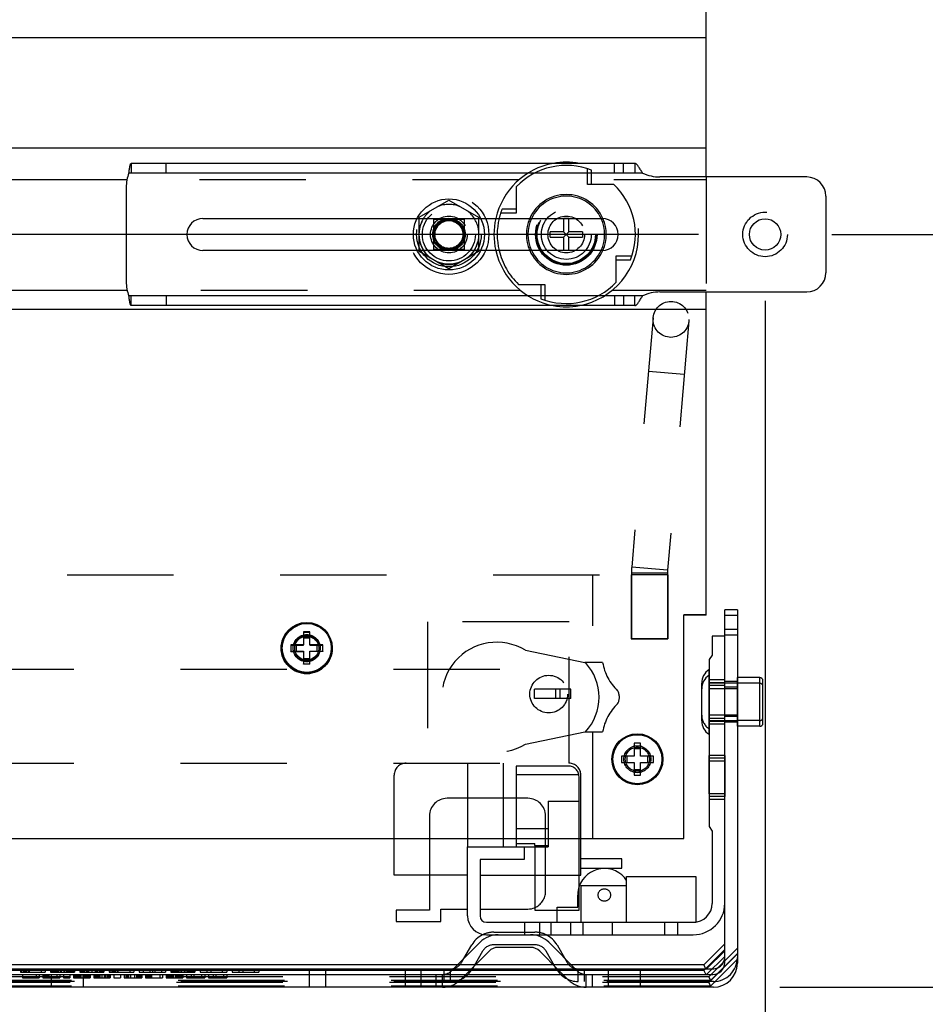
# Model space of a CAD drawing. Units: inches. Extents: x 0 to 17, y 0 to 11.
# Drawn here: x 3 to 3.8, y 5.2 to 6.1 of the extents above; entities that cross this region are included whole.
import ezdxf
from ezdxf.enums import TextEntityAlignment as Align

# ---------------------------------------------------------------- set-up
doc = ezdxf.new("R2010")
doc.units = ezdxf.units.IN
doc.header["$LTSCALE"] = 0.935
doc.header["$MEASUREMENT"] = 0
doc.linetypes.add('HIDDEN', pattern=[0.2, 0.1, -0.1])
doc.layers.get('0').update_dxf_attribs({"linetype": 'CONTINUOUS'})
doc.layers.add('02___PRT_ALL_AXES', color=7, linetype='CONTINUOUS')
doc.layers.add('DEFAULT_2', color=8, linetype='HIDDEN')
doc.styles.get("Standard").update_dxf_attribs({"font": 'bluprnt.ttf'})
doc.dimstyles.new('DIMSTYLE_1', dxfattribs={"dimtxt": 0.125, "dimasz": 0.1875, "dimexe": 0.125, "dimexo": 0.0625, "dimgap": 0.0625, "dimtad": 0, "dimtih": 1, "dimtoh": 1, "dimlfac": 6.666667, "dimzin": 4, "dimdsep": 46, "dimtxsty": 'Standard', "dimblk": 'CLOSED', "dimblk1": 'CLOSED', "dimblk2": 'CLOSED', "dimcen": 0.09, "dimazin": 1, "dimtfac": 1, "dimtofl": 0, "dimtmove": 0, "dimatfit": 3, "dimldrblk": 'CLOSED', "dimfxl": 0, "dimtolj": 1, "dimtzin": 4, "dimarcsym": 0})

# ---------------------------------------------------------------- blocks, each defined once
blk = doc.blocks.new('_CLOSED')
at = {"color": 0, "linetype": 'ByBlock'}
for p, q in [((0, 0), (-1, 0.1667)), ((-1, 0.1667), (-1, -0.1667)), ((-1, -0.1667), (0, 0)), ((-1, 0), (0, 0))]:
    blk.add_line(p, q, dxfattribs=at)
blk = doc.blocks.new('*D1')
at = {"color": 7, "linetype": 'Continuous'}
for p, q in [((3.74388, 5.89419), (4.5792, 5.89419)), ((4.4542, 5.89419), (4.4542, 5.54057)), ((4.4542, 5.18696), (4.4542, 5.54057)), ((4.4542, 5.54057), (4.4542, 4.84326)), ((3.69528, 5.18696), (4.5792, 5.18696)), ((4.4542, 4.84326), (4.6417, 4.84326))]:
    blk.add_line(p, q, dxfattribs=at)
at = {"color": 7, "linetype": 'Continuous', "xscale": 0.1875, "yscale": 0.1875, "zscale": 0.1875}
for p, rotation in [((4.4542, 5.89419), 90), ((4.4542, 5.18696), 270)]:
    blk.add_blockref('_CLOSED', p, dxfattribs=dict(at, rotation=rotation))
at = {"color": 7, "linetype": 'Continuous'}
for s, p, p2 in [('4.71', (4.7042, 4.78076), (5.1042, 4.78076)), ('[', (4.7042, 4.59326), (4.8042, 4.59326)), (']', (5.3042, 4.59326), (5.4042, 4.59326)), ('119,8', (4.8042, 4.59326), (5.3042, 4.59326))]:
    blk.add_text(s, height=0.125, dxfattribs=at).set_placement(p, p2, align=Align.FIT)
blk = doc.blocks.new('*D2')
at = {"color": 7, "linetype": 'Continuous'}
for p, q in [((3.97488, 8.68869), (4.5792, 8.68869)), ((4.4542, 8.68869), (4.4542, 7.41644)), ((4.4542, 5.89419), (4.4542, 6.97894)), ((3.74388, 5.89419), (4.5792, 5.89419))]:
    blk.add_line(p, q, dxfattribs=at)
at = {"color": 7, "linetype": 'Continuous', "xscale": 0.1875, "yscale": 0.1875, "zscale": 0.1875}
for p, rotation in [((4.4542, 8.68869), 90), ((4.4542, 5.89419), 270)]:
    blk.add_blockref('_CLOSED', p, dxfattribs=dict(at, rotation=rotation))
at = {"color": 7, "linetype": 'Continuous'}
for s, p, p2 in [('18.63', (4.1042, 7.22894), (4.6042, 7.22894)), ('[', (4.1042, 7.04144), (4.2042, 7.04144)), (']', (4.7042, 7.04144), (4.8042, 7.04144)), ('473,2', (4.2042, 7.04144), (4.7042, 7.04144))]:
    blk.add_text(s, height=0.125, dxfattribs=at).set_placement(p, p2, align=Align.FIT)
blk = doc.blocks.new('*D4')
at = {"color": 7, "linetype": 'Continuous'}
for p, q in [((2.37038, 5.96459), (2.37038, 4.83671)), ((3.68138, 5.83169), (3.68138, 4.83671)), ((2.37038, 4.96171), (2.71338, 4.96171)), ((3.68138, 4.96171), (3.33838, 4.96171))]:
    blk.add_line(p, q, dxfattribs=at)
at = {"color": 7, "linetype": 'Continuous', "xscale": 0.1875, "yscale": 0.1875, "zscale": 0.1875, "rotation": 180}
blk.add_blockref('_CLOSED', (2.37038, 4.96171), dxfattribs=at)
at = {"color": 7, "linetype": 'Continuous', "xscale": 0.1875, "yscale": 0.1875, "zscale": 0.1875}
blk.add_blockref('_CLOSED', (3.68138, 4.96171), dxfattribs=at)
at = {"color": 7, "linetype": 'Continuous'}
for s, p, p2 in [('8.74', (2.77588, 4.89921), (3.17588, 4.89921)), ('[', (2.77588, 4.71171), (2.87588, 4.71171)), ('222', (2.87588, 4.71171), (3.17588, 4.71171)), (']', (3.17588, 4.71171), (3.27588, 4.71171)), ('MIN', (2.87588, 4.52421), (3.17588, 4.52421))]:
    blk.add_text(s, height=0.125, dxfattribs=at).set_placement(p, p2, align=Align.FIT)
blk = doc.blocks.new('*D9')
at = {"color": 7, "linetype": 'Continuous'}
for p, q in [((2.11539, 6.02709), (2.11539, 6.40209)), ((2.30788, 6.02709), (1.99039, 6.02709)), ((3.61888, 5.89419), (1.99039, 5.89419)), ((2.11539, 5.89419), (2.11539, 5.55794)), ((2.11539, 5.55794), (1.92789, 5.55794))]:
    blk.add_line(p, q, dxfattribs=at)
at = {"color": 7, "linetype": 'Continuous', "xscale": 0.1875, "yscale": 0.1875, "zscale": 0.1875}
for p, rotation in [((2.11539, 6.02709), 270), ((2.11539, 5.89419), 90)]:
    blk.add_blockref('_CLOSED', p, dxfattribs=dict(at, rotation=rotation))
at = {"color": 7, "linetype": 'Continuous'}
for s, p, p2 in [('.89', (1.26539, 5.49544), (1.56539, 5.49544)), ('[', (1.26539, 5.30794), (1.36539, 5.30794)), (']', (1.76539, 5.30794), (1.86539, 5.30794)), ('22,5', (1.36539, 5.30794), (1.76539, 5.30794))]:
    blk.add_text(s, height=0.125, dxfattribs=at).set_placement(p, p2, align=Align.FIT)

msp = doc.modelspace()

# ---------------------------------------------------------------- linework, layer by layer
at = {"color": 7, "linetype": 'Continuous'}
for p, q in [((3.62588, 5.94819), (3.62588, 8.62194)), ((3.55912, 5.96094), (3.08598, 5.96094)), ((3.72038, 5.94819), (3.58259, 5.94819)), ((3.08138, 5.93844), (3.08138, 5.84994)), ((3.73838, 5.93019), (3.73838, 5.85819)), ((3.15338, 5.90919), (3.35457, 5.90919)), ((3.41419, 5.90919), (3.52838, 5.90919)), ((3.49215, 5.90919), (3.49215, 5.89666)), ((3.4971, 5.89666), (3.4971, 5.90919)), ((3.49215, 5.89666), (3.47948, 5.89666)), ((3.47948, 5.89171), (3.47948, 5.89666)), ((3.4971, 5.89171), (3.49215, 5.89666)), ((3.49215, 5.89171), (3.4971, 5.89666)), ((3.50978, 5.89666), (3.4971, 5.89666)), ((3.50978, 5.89666), (3.50978, 5.89171)), ((3.47948, 5.89171), (3.49215, 5.89171)), ((3.49215, 5.89171), (3.49215, 5.87919)), ((3.4971, 5.89171), (3.50978, 5.89171)), ((3.4971, 5.87919), (3.4971, 5.89171)), ((3.35457, 5.87919), (3.15338, 5.87919)), ((3.52838, 5.87919), (3.41419, 5.87919)), ((3.58259, 5.84019), (3.72038, 5.84019)), ((3.62588, 5.53659), (3.62588, 5.84019)), ((3.62588, 5.82369), (2.42588, 5.82369)), ((3.55912, 5.82744), (3.08598, 5.82744)), ((3.65528, 5.54162), (3.64343, 5.54162)), ((3.64343, 5.51668), (3.64343, 5.54162)), ((3.65528, 5.54162), (3.65528, 5.20946)), ((3.62588, 5.53659), (3.60488, 5.53659)), ((3.60488, 5.32659), (3.60488, 5.53659)), ((3.65528, 5.53631), (3.64343, 5.53631)), ((3.25388, 5.52069), (3.24788, 5.52069)), ((3.24788, 5.52069), (3.24788, 5.50869)), ((3.25388, 5.51549), (3.24788, 5.51549)), ((3.25388, 5.50869), (3.25388, 5.52069)), ((3.64343, 5.51668), (3.63162, 5.51668)), ((3.63162, 5.51668), (3.63162, 5.49896)), ((3.64343, 5.2657), (3.64343, 5.51668)), ((3.24788, 5.50869), (3.23588, 5.50869)), ((3.23588, 5.50869), (3.23588, 5.50269)), ((3.24107, 5.50869), (3.24107, 5.50269)), ((3.26588, 5.50869), (3.25388, 5.50869)), ((3.26068, 5.50269), (3.26068, 5.50869)), ((3.26588, 5.50269), (3.26588, 5.50869)), ((3.23588, 5.50269), (3.24788, 5.50269)), ((3.24788, 5.50269), (3.24788, 5.49069)), ((3.24788, 5.49588), (3.25388, 5.49588)), ((3.25388, 5.50269), (3.26588, 5.50269)), ((3.25388, 5.49069), (3.25388, 5.50269)), ((3.63162, 5.49896), (3.62867, 5.49475)), ((3.24788, 5.49069), (3.25388, 5.49069)), ((3.62867, 5.49475), (3.62867, 5.33783)), ((3.67629, 5.47787), (3.65529, 5.47787)), ((3.67629, 5.47256), (3.65529, 5.47256)), ((3.67929, 5.43506), (3.67929, 5.47487)), ((3.67629, 5.43206), (3.65529, 5.43206)), ((3.56438, 5.41614), (3.55838, 5.41614)), ((3.55838, 5.41614), (3.55838, 5.40414)), ((3.56438, 5.40414), (3.56438, 5.41614)), ((3.55838, 5.40414), (3.54638, 5.40414)), ((3.54638, 5.40414), (3.54638, 5.39814)), ((3.55157, 5.40414), (3.55157, 5.39814)), ((3.56438, 5.41094), (3.55838, 5.41094)), ((3.57638, 5.40414), (3.56438, 5.40414)), ((3.57118, 5.39814), (3.57118, 5.40414)), ((3.57638, 5.39814), (3.57638, 5.40414)), ((3.54638, 5.39814), (3.55838, 5.39814)), ((3.55838, 5.39814), (3.55838, 5.38614)), ((3.56438, 5.39814), (3.57638, 5.39814)), ((3.56438, 5.38614), (3.56438, 5.39814)), ((3.55838, 5.39133), (3.56438, 5.39133)), ((3.55838, 5.38614), (3.56438, 5.38614)), ((3.62867, 5.33783), (3.63162, 5.33361)), ((3.63162, 5.33361), (3.63162, 5.2657)), ((2.44688, 5.32659), (3.60488, 5.32659)), ((3.33295, 5.29227), (3.33295, 5.32659)), ((3.40204, 5.31885), (3.40204, 5.32659)), ((3.43571, 5.31885), (3.43571, 5.32659)), ((3.44752, 5.32659), (3.44752, 5.31891)), ((3.47763, 5.32659), (3.47763, 5.31891)), ((3.50657, 5.2592), (3.50657, 5.32659)), ((3.50834, 5.29227), (3.50834, 5.32659)), ((3.4019, 5.31885), (3.45505, 5.31885)), ((3.4019, 5.25388), (3.4019, 5.31885)), ((3.45505, 5.3189), (3.47763, 5.3189)), ((3.45505, 5.31885), (3.45505, 5.30703)), ((3.46523, 5.3189), (3.46523, 5.2592)), ((3.45505, 5.30703), (3.41371, 5.30703)), ((3.41371, 5.30703), (3.41371, 5.25388)), ((3.54673, 5.30762), (3.50834, 5.30762)), ((3.54673, 5.29877), (3.54673, 5.30762)), ((3.4019, 5.29227), (3.33295, 5.29227)), ((3.36617, 5.29227), (3.36617, 5.2592)), ((3.41371, 5.29227), (3.46523, 5.29227)), ((3.50657, 5.29227), (3.50834, 5.29227)), ((3.50834, 5.29877), (3.54673, 5.29877)), ((3.5513, 5.29109), (3.61627, 5.29109)), ((3.5513, 5.24798), (3.5513, 5.29109)), ((3.61627, 5.29109), (3.61627, 5.24814)), ((3.5513, 5.28223), (3.50834, 5.28223)), ((3.50834, 5.28223), (3.50834, 5.24798)), ((3.64343, 5.21006), (3.64343, 5.2657)), ((3.36617, 5.2592), (3.33487, 5.2592)), ((3.33487, 5.2592), (3.33487, 5.24857)), ((3.3768, 5.26038), (3.4019, 5.26038)), ((3.3768, 5.24857), (3.3768, 5.26038)), ((3.41371, 5.26038), (3.45859, 5.26038)), ((3.46523, 5.2592), (3.50657, 5.2592)), ((3.48619, 5.24798), (3.48619, 5.2592)), ((3.33487, 5.24857), (3.3768, 5.24857)), ((3.41961, 5.24798), (3.61391, 5.24798)), ((3.45564, 5.23617), (3.45564, 5.24798)), ((3.53772, 5.24798), (3.53772, 5.23617)), ((3.38725, 5.20271), (3.41367, 5.22913)), ((3.41961, 5.23617), (3.61391, 5.23617)), ((3.47809, 5.22913), (3.50451, 5.20271)), ((3.64343, 5.22755), (3.62391, 5.20802)), ((3.39847, 5.21393), (3.4058, 5.22662)), ((3.42205, 5.22075), (3.40401, 5.20271)), ((3.46112, 5.22431), (3.43064, 5.22431)), ((3.48775, 5.20271), (3.46971, 5.22075)), ((3.48596, 5.22662), (3.49329, 5.21393)), ((3.64343, 5.22223), (3.62391, 5.20271)), ((3.64343, 5.21587), (3.62637, 5.19881)), ((3.62391, 5.20271), (2.42785, 5.20271)), ((3.39256, 5.20802), (2.65919, 5.20802)), ((2.66309, 5.20412), (3.38866, 5.20412)), ((3.40542, 5.20412), (3.48633, 5.20412)), ((3.48243, 5.20802), (3.40932, 5.20802)), ((3.62391, 5.20802), (3.49919, 5.20802)), ((3.50309, 5.20412), (3.62532, 5.20412)), ((3.62391, 5.20802), (3.62546, 5.20427)), ((3.62391, 5.20271), (3.62552, 5.19881)), ((2.41958, 5.19881), (3.63218, 5.19881)), ((3.63278, 5.18696), (2.41898, 5.18696))]:
    msp.add_line(p, q, dxfattribs=at)
at = {"color": 9, "linetype": 'Continuous'}
for p, q in [((3.56624, 5.95194), (3.08389, 5.95194)), ((3.56624, 5.83644), (3.08389, 5.83644)), ((3.65528, 5.51756), (3.64343, 5.51756)), ((3.67629, 5.43206), (3.67629, 5.47787))]:
    msp.add_line(p, q, dxfattribs=at)
at = {"color": 7, "linetype": 'Continuous'}
for centre, radius in [((3.68138, 5.89419), 0.01477), ((3.25088, 5.50569), 0.02303), ((3.56138, 5.40114), 0.02303)]:
    msp.add_circle(centre, radius, dxfattribs=at)
for centre, radius, start, end in [((3.11888, 5.93844), 0.0375, 158.8998, 180), ((3.58259, 5.98569), 0.0375, 244.15807, 270), ((3.72038, 5.93019), 0.018, 0, 90), ((3.15338, 5.89419), 0.015, 90, 270), ((3.49463, 5.89419), 0.06488, 166.6309, 193.37026), ((3.49463, 5.89419), 0.0375, 156.42023, 203.57977), ((3.52838, 5.89419), 0.015, 270, 90), ((3.49463, 5.89419), 0.0375, 336.46789, 23.53216), ((3.72038, 5.85819), 0.018, 270, 360), ((3.11888, 5.84994), 0.0375, 180, 201.1002), ((3.58259, 5.80269), 0.0375, 90, 115.84193), ((3.67629, 5.47487), 0.003, 0, 90), ((3.67629, 5.46956), 0.003, 0, 90), ((3.67629, 5.43506), 0.003, 270, 360), ((3.53034, 5.27352), 0.02495, 32.83488, 161.61208), ((3.61391, 5.2657), 0.02953, 270, 360), ((3.61391, 5.2657), 0.01772, 270, 0), ((3.45859, 5.27692), 0.01654, 270, 292.50644), ((3.41961, 5.25388), 0.01772, 180, 270), ((3.41961, 5.25388), 0.00591, 180, 270), ((3.42658, 5.21462), 0.024, 116.63627, 150), ((3.43064, 5.21216), 0.024, 90, 135), ((3.46112, 5.21216), 0.024, 45, 90), ((3.46518, 5.21462), 0.024, 30, 63.94767), ((3.43064, 5.21216), 0.01215, 90, 135), ((3.46112, 5.21216), 0.01215, 45, 90), ((3.63218, 5.21006), 0.01125, 270, 360), ((3.63278, 5.20946), 0.0225, 270, 360)]:
    msp.add_arc(centre, radius, start, end, dxfattribs=at)
at = {"color": 9, "linetype": 'Continuous'}
for start, end in [(155.37232, 204.62748), (335.37232, 24.62748)]:
    msp.add_arc((3.49463, 5.89419), 0.036, start, end, dxfattribs=at)
at = {"color": 7, "linetype": 'Continuous'}
for points, knots in [([(3.08389, 5.95194), (3.08397, 5.95254), (3.08411, 5.95371), (3.08435, 5.95541), (3.08459, 5.95696), (3.0848, 5.95812), (3.08499, 5.95894), (3.08512, 5.95946), (3.08525, 5.9599), (3.08539, 5.96026), (3.08553, 5.96055), (3.08567, 5.96076), (3.08581, 5.9609), (3.08593, 5.96094), (3.08598, 5.96094)], [0, 0, 0, 0, 0.192871, 0.377065, 0.545489, 0.692282, 0.755923, 0.812467, 0.861613, 0.903123, 0.936935, 0.963453, 0.983698, 1, 1, 1, 1]), ([(3.56624, 5.95194), (3.5656, 5.95292), (3.56468, 5.95443), (3.56348, 5.95641), (3.56259, 5.95781), (3.56185, 5.95887), (3.56125, 5.9596), (3.56083, 5.96006), (3.5604, 5.96043), (3.55998, 5.96071), (3.55955, 5.96089), (3.55926, 5.96094), (3.55912, 5.96094)], [0, 0, 0, 0, 0.301238, 0.450852, 0.593204, 0.72287, 0.781294, 0.834715, 0.88285, 0.925835, 0.964372, 1, 1, 1, 1]), ([(3.08598, 5.82744), (3.08593, 5.82744), (3.08581, 5.82747), (3.08567, 5.82761), (3.08553, 5.82782), (3.08539, 5.82811), (3.08525, 5.82848), (3.08512, 5.82892), (3.08499, 5.82943), (3.0848, 5.83025), (3.08459, 5.83142), (3.08435, 5.83297), (3.08411, 5.83466), (3.08397, 5.83584), (3.08389, 5.83644)], [0, 0, 0, 0, 0.016302, 0.036547, 0.063065, 0.096877, 0.138387, 0.187533, 0.244077, 0.307718, 0.454511, 0.622935, 0.807129, 1, 1, 1, 1]), ([(3.55912, 5.82744), (3.55926, 5.82744), (3.55955, 5.82748), (3.55998, 5.82766), (3.5604, 5.82795), (3.56083, 5.82832), (3.56125, 5.82878), (3.56185, 5.82951), (3.56259, 5.83057), (3.56348, 5.83196), (3.56468, 5.83395), (3.5656, 5.83545), (3.56624, 5.83644)], [0, 0, 0, 0, 0.035628, 0.074165, 0.11715, 0.165285, 0.218706, 0.27713, 0.406796, 0.549148, 0.698762, 1, 1, 1, 1])]:
    msp.add_open_spline(points, degree=3, knots=knots, dxfattribs=at)
at = {"layer": '02___PRT_ALL_AXES', "color": 7, "linetype": 'Continuous'}
for p, q in [((3.62588, 6.07899), (2.96957, 6.07899)), ((3.62588, 5.97519), (2.96957, 5.97519)), ((3.08205, 5.94549), (2.42588, 5.94549)), ((3.08232, 5.84169), (2.42588, 5.84169)), ((3.62176, 5.43731), (3.62176, 5.47262))]:
    msp.add_line(p, q, dxfattribs=at)
at = {"layer": '02___PRT_ALL_AXES', "color": 8, "linetype": 'HIDDEN'}
for p, q in [((3.45013, 5.94549), (3.08205, 5.94549)), ((3.62588, 5.94549), (3.53913, 5.94549)), ((3.45155, 5.84169), (3.08232, 5.84169)), ((3.62588, 5.84169), (3.53771, 5.84169)), ((3.58995, 5.57439), (3.55545, 5.57439)), ((3.55545, 5.57439), (3.55545, 5.51439)), ((3.58995, 5.57439), (3.58995, 5.51439)), ((3.55545, 5.51439), (3.58995, 5.51439)), ((3.62866, 5.42456), (3.62866, 5.48537)), ((3.65529, 5.43206), (3.65529, 5.47787)), ((3.65529, 5.4727), (3.62866, 5.4727)), ((3.65529, 5.46738), (3.62866, 5.46738)), ((3.65529, 5.44255), (3.62866, 5.44255)), ((3.65529, 5.43723), (3.62866, 5.43723))]:
    msp.add_line(p, q, dxfattribs=at)
for centre, radius in [((3.38438, 5.89419), 0.0375), ((3.49463, 5.89419), 0.02888), ((3.49463, 5.89419), 0.02813), ((3.49463, 5.89419), 0.02738), ((3.49463, 5.89419), 0.02344), ((3.38438, 5.89419), 0.01725), ((3.38438, 5.89419), 0.01342), ((3.49463, 5.89419), 0.01725), ((3.25088, 5.50539), 0.024), ((3.25088, 5.50569), 0.01268), ((3.25088, 5.50539), 0.01268), ((3.25088, 5.50539), 0.01132), ((3.47813, 5.46234), 0.0177), ((3.56138, 5.40114), 0.01268), ((3.56138, 5.40114), 0.01132)]:
    msp.add_circle(centre, radius, dxfattribs=at)
at = {"layer": '02___PRT_ALL_AXES', "color": 7, "linetype": 'Continuous'}
for centre, radius in [((3.38438, 5.89419), 0.03338), ((3.25088, 5.50569), 0.024), ((3.56138, 5.40114), 0.024)]:
    msp.add_circle(centre, radius, dxfattribs=at)
at = {"layer": '02___PRT_ALL_AXES', "color": 8, "linetype": 'HIDDEN'}
for centre, radius, start, end in [((3.49463, 5.89419), 0.06791, 100.41136, 167.22265), ((3.49463, 5.89419), 0.06791, 280.40261, 79.58864), ((3.38438, 5.89419), 0.0282, 68.36488, 111.63512), ((3.38438, 5.89419), 0.0282, 128.36488, 171.63512), ((3.38438, 5.89419), 0.0282, 8.36488, 51.63512), ((3.38438, 5.89419), 0.0282, 188.36488, 231.63512), ((3.38438, 5.89419), 0.0282, 308.36488, 351.63512), ((3.49463, 5.89419), 0.06791, 192.76054, 259.59739), ((3.38438, 5.89419), 0.0282, 248.36488, 291.63512), ((3.63699, 5.44262), 0.01523, 180, 236.84242)]:
    msp.add_arc(centre, radius, start, end, dxfattribs=at)
at = {"layer": '02___PRT_ALL_AXES', "color": 7, "linetype": 'Continuous'}
for centre, radius, start, end in [((3.49463, 5.89419), 0.06791, 79.58864, 100.41136), ((3.49463, 5.89419), 0.06791, 167.22265, 192.76054), ((3.49463, 5.89419), 0.06791, 259.59739, 280.40261), ((3.63699, 5.47262), 0.01523, 123.15758, 180), ((3.63699, 5.46731), 0.01523, 123.15758, 180), ((3.63699, 5.43731), 0.01523, 180, 236.84242)]:
    msp.add_arc(centre, radius, start, end, dxfattribs=at)
at = {"layer": 'DEFAULT_2', "color": 8, "linetype": 'HIDDEN'}
for p, q in [((3.08598, 5.96094), (3.08598, 5.95194)), ((3.11888, 5.95194), (3.11888, 5.96094)), ((3.54004, 5.95194), (3.54004, 5.96094)), ((3.54827, 5.95194), (3.54827, 5.96094)), ((3.55912, 5.96094), (3.55912, 5.95194)), ((3.51467, 5.94112), (3.51467, 5.95589)), ((3.51842, 5.94112), (3.51842, 5.95454)), ((3.53942, 5.94112), (3.51467, 5.94112)), ((3.62588, 5.94819), (3.62588, 5.84019)), ((3.4477, 5.93898), (3.4477, 5.91423)), ((3.35648, 5.9103), (3.38438, 5.9264)), ((3.38438, 5.9264), (3.41228, 5.9103)), ((3.4477, 5.91423), (3.43293, 5.91423)), ((3.4477, 5.91798), (3.43427, 5.91798)), ((3.35457, 5.90919), (3.41419, 5.90919)), ((3.35648, 5.87808), (3.35648, 5.9103)), ((3.37013, 5.90844), (3.39863, 5.90844)), ((3.37013, 5.87994), (3.37013, 5.90844)), ((3.39863, 5.90844), (3.39863, 5.87994)), ((3.41228, 5.9103), (3.41228, 5.87808)), ((3.4971, 5.90934), (3.49215, 5.90934)), ((3.49215, 5.90934), (3.49215, 5.90919)), ((3.4971, 5.90919), (3.4971, 5.90934)), ((3.41419, 5.87919), (3.35457, 5.87919)), ((3.38438, 5.86197), (3.35648, 5.87808)), ((3.39863, 5.87994), (3.37013, 5.87994)), ((3.41228, 5.87808), (3.38438, 5.86197)), ((3.49215, 5.87919), (3.49215, 5.87904)), ((3.4971, 5.87904), (3.49215, 5.87904)), ((3.4971, 5.87904), (3.4971, 5.87919)), ((3.54156, 5.87415), (3.55633, 5.87415)), ((3.54156, 5.8494), (3.54156, 5.87415)), ((3.54156, 5.8704), (3.55498, 5.8704)), ((3.44984, 5.84726), (3.47459, 5.84726)), ((3.47084, 5.84726), (3.47084, 5.83383)), ((3.47459, 5.84726), (3.47459, 5.83249)), ((3.08598, 5.82744), (3.08598, 5.83644)), ((3.11888, 5.83644), (3.11888, 5.82744)), ((3.54004, 5.83644), (3.54004, 5.82744)), ((3.54827, 5.83644), (3.54827, 5.82744)), ((3.55912, 5.82744), (3.55912, 5.83644)), ((3.57614, 5.81583), (3.55608, 5.58174)), ((3.60977, 5.81295), (3.5897, 5.57886)), ((3.60544, 5.76251), (3.57182, 5.76539)), ((3.5897, 5.57886), (3.55608, 5.58174)), ((2.42588, 5.57439), (3.62588, 5.57439)), ((3.51953, 5.32659), (3.51953, 5.57439)), ((3.58958, 5.57597), (3.55583, 5.57597)), ((3.55583, 5.57597), (3.55583, 5.51439)), ((3.58958, 5.57597), (3.58958, 5.51439)), ((3.62588, 5.53689), (3.60488, 5.53689)), ((3.60488, 5.53659), (3.60488, 5.53689)), ((3.49726, 5.53026), (3.36439, 5.53026)), ((3.36439, 5.53026), (3.36439, 5.39739)), ((3.49726, 5.39739), (3.49726, 5.53026)), ((3.24788, 5.52039), (3.25388, 5.52039)), ((3.24788, 5.51519), (3.25388, 5.51519)), ((3.58958, 5.51439), (3.55583, 5.51439)), ((3.63161, 5.51668), (3.63162, 5.51668)), ((3.65528, 5.52287), (3.64343, 5.52287)), ((3.64343, 5.2657), (3.64343, 5.51668)), ((3.23588, 5.50839), (3.24788, 5.50839)), ((3.24788, 5.50839), (3.24788, 5.50869)), ((3.25388, 5.50869), (3.25388, 5.50839)), ((3.25388, 5.50839), (3.26588, 5.50839)), ((3.23588, 5.50239), (3.23588, 5.50269)), ((3.23588, 5.50239), (3.24788, 5.50239)), ((3.24107, 5.50239), (3.24107, 5.50269)), ((3.25388, 5.49558), (3.24788, 5.49558)), ((3.26588, 5.50239), (3.25388, 5.50239)), ((3.26068, 5.50269), (3.26068, 5.50239)), ((3.26588, 5.50269), (3.26588, 5.50239)), ((3.45632, 5.50347), (3.51203, 5.49188)), ((3.63161, 5.49896), (3.63162, 5.49896)), ((3.24788, 5.49039), (3.24788, 5.49069)), ((3.25388, 5.49039), (3.24788, 5.49039)), ((3.25388, 5.49039), (3.25388, 5.49069)), ((3.52874, 5.49188), (3.51203, 5.49188)), ((3.62866, 5.49475), (3.62867, 5.49475)), ((2.53223, 5.48589), (3.51953, 5.48589)), ((3.64343, 5.47564), (3.62866, 5.47564)), ((3.62866, 5.43961), (3.62866, 5.47564)), ((3.64343, 5.47298), (3.62867, 5.47298)), ((3.62867, 5.46396), (3.62867, 5.47298)), ((3.64343, 5.47032), (3.62867, 5.47032)), ((3.65528, 5.47412), (3.64343, 5.47412)), ((3.65528, 5.46881), (3.64343, 5.46881)), ((3.49889, 5.4671), (3.46464, 5.4671)), ((3.46464, 5.45833), (3.46464, 5.4671)), ((3.48438, 5.4671), (3.48438, 5.45833)), ((3.4888, 5.45833), (3.4888, 5.4671)), ((3.49889, 5.45833), (3.49889, 5.4671)), ((3.49889, 5.45833), (3.46464, 5.45833)), ((3.62867, 5.43696), (3.62867, 5.44069)), ((3.65528, 5.44112), (3.64343, 5.44112)), ((3.62866, 5.43961), (3.64343, 5.43961)), ((3.62867, 5.43696), (3.64343, 5.43696)), ((3.62867, 5.4343), (3.64343, 5.4343)), ((3.65528, 5.43581), (3.64343, 5.43581)), ((3.67629, 5.43737), (3.65529, 5.43737)), ((3.45632, 5.41532), (3.51203, 5.42692)), ((3.51203, 5.42692), (3.52874, 5.42692)), ((3.64342, 5.40477), (3.62866, 5.40477)), ((3.62866, 5.4046), (3.62866, 5.40477)), ((3.62866, 5.40236), (3.62866, 5.4046)), ((3.64342, 5.40477), (3.64342, 5.40211)), ((2.53223, 5.39739), (3.51953, 5.39739)), ((3.40204, 5.32659), (3.40204, 5.39739)), ((3.43571, 5.32659), (3.43571, 5.39739)), ((3.49653, 5.39473), (3.44752, 5.39473)), ((3.44752, 5.39473), (3.44752, 5.32659)), ((3.62866, 5.36892), (3.62866, 5.40236)), ((3.64343, 5.40211), (3.62867, 5.40211)), ((3.62867, 5.40194), (3.62867, 5.40211)), ((3.62867, 5.39309), (3.62867, 5.40194)), ((3.64343, 5.39946), (3.62867, 5.39946)), ((3.64342, 5.39946), (3.64342, 5.36875)), ((3.64343, 5.40211), (3.64343, 5.39946)), ((3.33294, 5.38617), (3.33295, 5.38617)), ((3.33295, 5.32659), (3.33295, 5.38617)), ((3.50642, 5.38645), (3.44752, 5.38645)), ((3.50657, 5.32659), (3.50657, 5.38469)), ((3.50834, 5.38617), (3.50834, 5.38617)), ((3.50834, 5.32659), (3.50834, 5.38617)), ((3.62866, 5.36875), (3.62866, 5.36892)), ((3.64343, 5.36875), (3.62866, 5.36875)), ((3.62867, 5.36609), (3.62867, 5.36626)), ((3.64343, 5.36609), (3.62867, 5.36609)), ((3.64343, 5.36982), (3.64343, 5.36609)), ((3.38267, 5.36439), (3.38266, 5.36439)), ((3.45862, 5.36439), (3.38267, 5.36439)), ((3.47763, 5.36166), (3.50657, 5.36166)), ((3.47763, 5.36166), (3.47763, 5.32659)), ((3.64343, 5.36343), (3.62867, 5.36343)), ((3.36617, 5.34789), (3.36616, 5.34789)), ((3.36617, 5.34789), (3.36617, 5.29227)), ((3.47512, 5.34789), (3.47512, 5.34789)), ((3.47512, 5.27692), (3.47512, 5.34789)), ((3.47763, 5.33569), (3.44752, 5.33569)), ((3.62866, 5.33783), (3.62867, 5.33783)), ((3.63161, 5.33361), (3.63162, 5.33361)), ((3.44752, 5.3221), (3.46523, 5.3221)), ((3.46523, 5.3201), (3.46523, 5.3221)), ((3.46523, 5.3201), (3.47763, 5.3201)), ((3.46523, 5.3201), (3.46523, 5.3189)), ((3.4019, 5.31885), (3.40189, 5.31885)), ((3.4019, 5.2927), (3.40197, 5.31885)), ((3.44752, 5.31891), (3.47763, 5.31891)), ((3.44752, 5.3189), (3.45505, 5.3189)), ((3.4137, 5.30703), (3.41371, 5.30703)), ((3.33295, 5.29227), (3.33294, 5.29227)), ((3.4019, 5.29227), (3.4019, 5.2927)), ((3.46523, 5.29227), (3.50657, 5.29227)), ((3.5513, 5.29109), (3.5513, 5.29109)), ((3.5513, 5.28705), (3.5513, 5.28705)), ((3.5513, 5.24798), (3.5513, 5.28705)), ((3.47512, 5.27692), (3.47512, 5.27692)), ((3.50539, 5.27352), (3.50539, 5.27352)), ((3.50539, 5.26218), (3.50539, 5.27352)), ((3.63161, 5.2657), (3.63162, 5.2657)), ((3.33487, 5.2592), (3.33486, 5.2592)), ((3.3768, 5.26038), (3.37679, 5.26038)), ((3.4137, 5.26038), (3.41371, 5.26038)), ((3.48619, 5.26218), (3.50539, 5.26218)), ((3.48619, 5.2592), (3.48619, 5.26218)), ((3.33486, 5.24857), (3.33487, 5.24857)), ((3.4019, 5.25388), (3.40189, 5.25388)), ((3.41371, 5.25388), (3.4137, 5.25388)), ((3.41961, 5.24798), (3.41961, 5.24798)), ((3.46948, 5.24798), (3.46948, 5.23617)), ((3.48041, 5.23617), (3.48041, 5.24798)), ((3.49874, 5.23617), (3.49874, 5.24798)), ((3.51055, 5.23617), (3.51055, 5.24798)), ((3.58732, 5.23617), (3.58732, 5.24798)), ((3.59913, 5.24798), (3.59913, 5.23617)), ((3.61391, 5.24798), (3.6139, 5.24798)), ((3.61627, 5.24814), (3.61626, 5.24814)), ((3.42658, 5.23862), (3.46518, 5.23862)), ((3.41961, 5.23617), (3.41961, 5.23617)), ((3.43064, 5.23616), (3.46112, 5.23616)), ((3.41606, 5.2207), (3.40653, 5.2042)), ((3.46518, 5.22677), (3.42658, 5.22677)), ((3.48522, 5.2042), (3.4757, 5.2207)), ((3.64343, 5.22118), (3.62637, 5.20412)), ((3.65528, 5.22349), (3.62857, 5.19677)), ((3.65528, 5.21817), (3.62857, 5.19146)), ((3.65528, 5.21849), (3.63003, 5.19324)), ((3.39627, 5.21012), (3.39847, 5.21393)), ((3.49329, 5.21393), (3.49549, 5.21012)), ((3.65528, 5.21317), (3.63003, 5.18792)), ((2.98213, 5.20412), (2.98213, 5.20112)), ((2.98213, 5.20112), (3.00525, 5.20112)), ((2.98275, 5.20412), (2.98275, 5.20112)), ((2.98463, 5.20412), (2.98463, 5.20112)), ((2.98588, 5.20412), (2.98588, 5.20112)), ((2.9865, 5.20412), (2.9865, 5.20112)), ((2.98713, 5.20412), (2.98713, 5.20112)), ((2.98775, 5.20412), (2.98775, 5.20112)), ((2.98963, 5.20412), (2.98963, 5.20112)), ((2.99025, 5.20412), (2.99025, 5.20112)), ((3.0015, 5.20412), (3.0015, 5.20112)), ((3.00525, 5.20412), (3.00525, 5.20112)), ((3.01025, 5.20412), (3.01025, 5.20112)), ((3.01025, 5.20112), (3.03275, 5.20112)), ((3.01088, 5.20412), (3.01088, 5.20112)), ((3.0115, 5.20412), (3.0115, 5.20112)), ((3.01213, 5.20412), (3.01213, 5.20112)), ((3.01338, 5.20412), (3.01338, 5.20112)), ((3.014, 5.20412), (3.014, 5.20112)), ((3.01525, 5.20412), (3.01525, 5.20112)), ((3.0165, 5.20412), (3.0165, 5.20112)), ((3.01713, 5.20412), (3.01713, 5.20112)), ((3.01775, 5.20412), (3.01775, 5.20112)), ((3.01963, 5.20412), (3.01963, 5.20112)), ((3.02025, 5.20412), (3.02025, 5.20112)), ((3.02275, 5.20412), (3.02275, 5.20112)), ((3.02338, 5.20412), (3.02338, 5.20112)), ((3.02525, 5.20412), (3.02525, 5.20112)), ((3.02588, 5.20412), (3.02588, 5.20112)), ((3.0265, 5.20412), (3.0265, 5.20112)), ((3.02775, 5.20412), (3.02775, 5.20112)), ((3.029, 5.20412), (3.029, 5.20112)), ((3.02963, 5.20412), (3.02963, 5.20112)), ((3.03088, 5.20412), (3.03088, 5.20112)), ((3.0315, 5.20412), (3.0315, 5.20112)), ((3.03213, 5.20412), (3.03213, 5.20112)), ((3.03275, 5.20412), (3.03275, 5.20112)), ((3.03775, 5.20412), (3.03775, 5.20112)), ((3.03775, 5.20112), (3.06025, 5.20112)), ((3.03838, 5.20412), (3.03838, 5.20112)), ((3.039, 5.20412), (3.039, 5.20112)), ((3.04025, 5.20412), (3.04025, 5.20112)), ((3.04088, 5.20412), (3.04088, 5.20112)), ((3.0415, 5.20412), (3.0415, 5.20112)), ((3.04213, 5.20412), (3.04213, 5.20112)), ((3.044, 5.20412), (3.044, 5.20112)), ((3.04525, 5.20412), (3.04525, 5.20112)), ((3.04588, 5.20412), (3.04588, 5.20112)), ((3.049, 5.20412), (3.049, 5.20112)), ((3.05213, 5.20412), (3.05213, 5.20112)), ((3.05275, 5.20412), (3.05275, 5.20112)), ((3.054, 5.20412), (3.054, 5.20112)), ((3.05588, 5.20412), (3.05588, 5.20112)), ((3.0565, 5.20412), (3.0565, 5.20112)), ((3.05713, 5.20412), (3.05713, 5.20112)), ((3.05775, 5.20412), (3.05775, 5.20112)), ((3.059, 5.20412), (3.059, 5.20112)), ((3.05963, 5.20412), (3.05963, 5.20112)), ((3.06025, 5.20412), (3.06025, 5.20112)), ((3.06525, 5.20412), (3.06525, 5.20112)), ((3.06525, 5.20112), (3.08838, 5.20112)), ((3.06588, 5.20412), (3.06588, 5.20112)), ((3.06775, 5.20412), (3.06775, 5.20112)), ((3.069, 5.20412), (3.069, 5.20112)), ((3.06963, 5.20412), (3.06963, 5.20112)), ((3.07025, 5.20412), (3.07025, 5.20112)), ((3.07088, 5.20412), (3.07088, 5.20112)), ((3.07275, 5.20412), (3.07275, 5.20112)), ((3.07338, 5.20412), (3.07338, 5.20112)), ((3.08463, 5.20412), (3.08463, 5.20112)), ((3.08838, 5.20412), (3.08838, 5.20112)), ((3.09338, 5.20412), (3.09338, 5.20112)), ((3.09338, 5.20112), (3.11838, 5.20112)), ((3.09713, 5.20412), (3.09713, 5.20112)), ((3.10338, 5.20412), (3.10338, 5.20112)), ((3.10588, 5.20412), (3.10588, 5.20112)), ((3.10838, 5.20412), (3.10838, 5.20112)), ((3.11463, 5.20412), (3.11463, 5.20112)), ((3.11838, 5.20412), (3.11838, 5.20112)), ((3.12338, 5.20412), (3.12338, 5.20112)), ((3.12338, 5.20112), (3.14588, 5.20112)), ((3.124, 5.20412), (3.124, 5.20112)), ((3.12463, 5.20412), (3.12463, 5.20112)), ((3.12525, 5.20412), (3.12525, 5.20112)), ((3.1265, 5.20412), (3.1265, 5.20112)), ((3.12713, 5.20412), (3.12713, 5.20112)), ((3.12838, 5.20412), (3.12838, 5.20112)), ((3.12963, 5.20412), (3.12963, 5.20112)), ((3.13025, 5.20412), (3.13025, 5.20112)), ((3.13088, 5.20412), (3.13088, 5.20112)), ((3.13275, 5.20412), (3.13275, 5.20112)), ((3.13338, 5.20412), (3.13338, 5.20112)), ((3.13588, 5.20412), (3.13588, 5.20112)), ((3.1365, 5.20412), (3.1365, 5.20112)), ((3.13838, 5.20412), (3.13838, 5.20112)), ((3.139, 5.20412), (3.139, 5.20112)), ((3.13963, 5.20412), (3.13963, 5.20112)), ((3.14088, 5.20412), (3.14088, 5.20112)), ((3.14213, 5.20412), (3.14213, 5.20112)), ((3.14275, 5.20412), (3.14275, 5.20112)), ((3.144, 5.20412), (3.144, 5.20112)), ((3.14463, 5.20412), (3.14463, 5.20112)), ((3.14525, 5.20412), (3.14525, 5.20112)), ((3.14588, 5.20412), (3.14588, 5.20112)), ((3.15088, 5.20412), (3.15088, 5.20112)), ((3.15088, 5.20112), (3.17588, 5.20112)), ((3.15713, 5.20412), (3.15713, 5.20112)), ((3.16088, 5.20412), (3.16088, 5.20112)), ((3.1715, 5.20412), (3.1715, 5.20112)), ((3.17588, 5.20412), (3.17588, 5.20112)), ((3.18088, 5.20412), (3.18088, 5.20112)), ((3.18088, 5.20112), (3.20588, 5.20112)), ((3.18713, 5.20412), (3.18713, 5.20112)), ((3.19088, 5.20412), (3.19088, 5.20112)), ((3.2015, 5.20412), (3.2015, 5.20112)), ((3.20588, 5.20412), (3.20588, 5.20112)), ((3.25343, 5.18696), (3.25343, 5.20412)), ((3.26843, 5.20412), (3.26843, 5.18696)), ((3.34343, 5.20412), (3.34343, 5.18696)), ((3.35843, 5.18696), (3.35843, 5.20412)), ((3.37988, 5.19227), (3.37988, 5.20412)), ((3.38588, 5.19227), (3.38588, 5.20412)), ((3.38686, 5.20232), (3.38725, 5.20271)), ((3.38866, 5.20412), (3.40542, 5.20412)), ((3.40932, 5.20802), (3.39256, 5.20802)), ((3.40401, 5.20271), (3.39524, 5.19395)), ((3.49919, 5.20802), (3.48243, 5.20802)), ((3.48633, 5.20412), (3.50309, 5.20412)), ((3.49651, 5.19395), (3.48775, 5.20271)), ((3.50451, 5.20271), (3.50489, 5.20232)), ((3.50588, 5.19227), (3.50588, 5.20412)), ((3.51188, 5.19227), (3.51188, 5.20412)), ((3.53393, 5.20412), (3.53393, 5.18696)), ((3.56393, 5.20412), (3.56393, 5.18696)), ((3.62532, 5.20412), (3.63218, 5.20412)), ((3.62552, 5.20412), (3.62546, 5.20427)), ((3.63278, 5.19227), (2.41898, 5.19227)), ((3.63003, 5.19324), (2.42173, 5.19324)), ((3.62857, 5.19677), (2.42319, 5.19677)), ((3.62857, 5.19146), (2.42319, 5.19146)), ((2.98397, 5.19881), (2.98397, 5.19581)), ((2.98397, 5.19581), (2.9995, 5.19581)), ((2.99691, 5.19881), (2.99691, 5.19581)), ((2.9995, 5.19881), (2.9995, 5.19581)), ((3.00295, 5.19881), (3.00295, 5.19581)), ((3.00295, 5.19581), (3.0189, 5.19581)), ((3.00338, 5.19881), (3.00338, 5.19581)), ((3.00467, 5.19881), (3.00467, 5.19581)), ((3.00553, 5.19881), (3.00553, 5.19581)), ((3.00597, 5.19881), (3.00597, 5.19581)), ((3.0064, 5.19881), (3.0064, 5.19581)), ((3.00683, 5.19881), (3.00683, 5.19581)), ((3.00812, 5.19881), (3.00812, 5.19581)), ((3.00855, 5.19881), (3.00855, 5.19581)), ((3.01088, 5.19881), (3.01088, 5.18696)), ((3.01632, 5.19881), (3.01632, 5.19581)), ((3.0189, 5.19881), (3.0189, 5.19581)), ((3.02235, 5.19881), (3.02235, 5.19581)), ((3.02235, 5.19581), (3.02839, 5.19581)), ((3.02839, 5.19881), (3.02839, 5.19581)), ((3.03184, 5.19881), (3.03184, 5.19581)), ((3.03184, 5.19581), (3.04737, 5.19581)), ((3.03227, 5.19881), (3.03227, 5.19581)), ((3.0327, 5.19881), (3.0327, 5.19581)), ((3.03313, 5.19881), (3.03313, 5.19581)), ((3.034, 5.19881), (3.034, 5.19581)), ((3.03443, 5.19881), (3.03443, 5.19581)), ((3.03529, 5.19881), (3.03529, 5.19581)), ((3.03615, 5.19881), (3.03615, 5.19581)), ((3.03658, 5.19881), (3.03658, 5.19581)), ((3.03702, 5.19881), (3.03702, 5.19581)), ((3.03831, 5.19881), (3.03831, 5.19581)), ((3.03874, 5.19881), (3.03874, 5.19581)), ((3.04047, 5.19881), (3.04047, 5.19581)), ((3.04088, 5.19881), (3.04088, 5.18696)), ((3.0409, 5.19881), (3.0409, 5.19581)), ((3.04219, 5.19881), (3.04219, 5.19581)), ((3.04262, 5.19881), (3.04262, 5.19581)), ((3.04305, 5.19881), (3.04305, 5.19581)), ((3.04392, 5.19881), (3.04392, 5.19581)), ((3.04478, 5.19881), (3.04478, 5.19581)), ((3.04521, 5.19881), (3.04521, 5.19581)), ((3.04607, 5.19881), (3.04607, 5.19581)), ((3.0465, 5.19881), (3.0465, 5.19581)), ((3.04693, 5.19881), (3.04693, 5.19581)), ((3.04737, 5.19881), (3.04737, 5.19581)), ((3.05082, 5.19881), (3.05082, 5.19581)), ((3.05082, 5.19581), (3.06634, 5.19581)), ((3.05125, 5.19881), (3.05125, 5.19581)), ((3.05168, 5.19881), (3.05168, 5.19581)), ((3.05254, 5.19881), (3.05254, 5.19581)), ((3.05297, 5.19881), (3.05297, 5.19581)), ((3.0534, 5.19881), (3.0534, 5.19581)), ((3.05383, 5.19881), (3.05383, 5.19581)), ((3.05513, 5.19881), (3.05513, 5.19581)), ((3.05599, 5.19881), (3.05599, 5.19581)), ((3.05642, 5.19881), (3.05642, 5.19581)), ((3.05858, 5.19881), (3.05858, 5.19581)), ((3.06073, 5.19881), (3.06073, 5.19581)), ((3.06117, 5.19881), (3.06117, 5.19581)), ((3.06203, 5.19881), (3.06203, 5.19581)), ((3.06332, 5.19881), (3.06332, 5.19581)), ((3.06375, 5.19881), (3.06375, 5.19581)), ((3.06418, 5.19881), (3.06418, 5.19581)), ((3.06462, 5.19881), (3.06462, 5.19581)), ((3.06548, 5.19881), (3.06548, 5.19581)), ((3.06591, 5.19881), (3.06591, 5.19581)), ((3.06634, 5.19881), (3.06634, 5.19581)), ((3.06979, 5.19881), (3.06979, 5.19581)), ((3.06979, 5.19581), (3.07583, 5.19581)), ((3.07583, 5.19881), (3.07583, 5.19581)), ((3.07928, 5.19881), (3.07928, 5.19581)), ((3.07928, 5.19581), (3.0961, 5.19581)), ((3.07971, 5.19881), (3.07971, 5.19581)), ((3.08143, 5.19881), (3.08143, 5.19581)), ((3.08187, 5.19881), (3.08187, 5.19581)), ((3.0823, 5.19881), (3.0823, 5.19581)), ((3.08316, 5.19881), (3.08316, 5.19581)), ((3.08359, 5.19881), (3.08359, 5.19581)), ((3.08532, 5.19881), (3.08532, 5.19581)), ((3.0892, 5.19881), (3.0892, 5.19581)), ((3.09092, 5.19881), (3.09092, 5.19581)), ((3.09135, 5.19881), (3.09135, 5.19581)), ((3.09222, 5.19881), (3.09222, 5.19581)), ((3.09308, 5.19881), (3.09308, 5.19581)), ((3.09351, 5.19881), (3.09351, 5.19581)), ((3.0948, 5.19881), (3.0948, 5.19581)), ((3.09567, 5.19881), (3.09567, 5.19581)), ((3.0961, 5.19881), (3.0961, 5.19581)), ((3.09955, 5.19881), (3.09955, 5.19581)), ((3.09955, 5.19581), (3.1155, 5.19581)), ((3.09998, 5.19881), (3.09998, 5.19581)), ((3.10127, 5.19881), (3.10127, 5.19581)), ((3.10213, 5.19881), (3.10213, 5.19581)), ((3.10257, 5.19881), (3.10257, 5.19581)), ((3.103, 5.19881), (3.103, 5.19581)), ((3.10343, 5.19881), (3.10343, 5.19581)), ((3.10472, 5.19881), (3.10472, 5.19581)), ((3.10515, 5.19881), (3.10515, 5.19581)), ((3.11292, 5.19881), (3.11292, 5.19581)), ((3.1155, 5.19881), (3.1155, 5.19581)), ((3.11895, 5.19881), (3.11895, 5.19581)), ((3.11895, 5.19581), (3.13448, 5.19581)), ((3.11938, 5.19881), (3.11938, 5.19581)), ((3.11982, 5.19881), (3.11982, 5.19581)), ((3.12025, 5.19881), (3.12025, 5.19581)), ((3.12111, 5.19881), (3.12111, 5.19581)), ((3.12154, 5.19881), (3.12154, 5.19581)), ((3.1224, 5.19881), (3.1224, 5.19581)), ((3.12327, 5.19881), (3.12327, 5.19581)), ((3.1237, 5.19881), (3.1237, 5.19581)), ((3.12413, 5.19881), (3.12413, 5.19581)), ((3.12542, 5.19881), (3.12542, 5.19581)), ((3.12585, 5.19881), (3.12585, 5.19581)), ((3.12758, 5.19881), (3.12758, 5.19581)), ((3.12801, 5.19881), (3.12801, 5.19581)), ((3.1293, 5.19881), (3.1293, 5.19581)), ((3.12973, 5.19881), (3.12973, 5.19581)), ((3.13017, 5.19881), (3.13017, 5.19581)), ((3.13103, 5.19881), (3.13103, 5.19581)), ((3.13189, 5.19881), (3.13189, 5.19581)), ((3.13232, 5.19881), (3.13232, 5.19581)), ((3.13318, 5.19881), (3.13318, 5.19581)), ((3.13362, 5.19881), (3.13362, 5.19581)), ((3.13405, 5.19881), (3.13405, 5.19581)), ((3.13448, 5.19881), (3.13448, 5.19581)), ((3.13793, 5.19881), (3.13793, 5.19581)), ((3.13793, 5.19581), (3.15518, 5.19581)), ((3.14224, 5.19881), (3.14224, 5.19581)), ((3.14483, 5.19881), (3.14483, 5.19581)), ((3.15216, 5.19881), (3.15216, 5.19581)), ((3.15518, 5.19881), (3.15518, 5.19581)), ((3.15863, 5.19881), (3.15863, 5.19581)), ((3.15863, 5.19581), (3.17588, 5.19581)), ((3.16294, 5.19881), (3.16294, 5.19581)), ((3.16553, 5.19881), (3.16553, 5.19581)), ((3.17286, 5.19881), (3.17286, 5.19581)), ((3.17588, 5.19881), (3.17588, 5.19581)), ((3.37238, 5.18696), (3.37238, 5.19881)), ((3.37838, 5.18696), (3.37838, 5.19881)), ((3.51338, 5.18696), (3.51338, 5.19881)), ((3.51938, 5.18696), (3.51938, 5.19881)), ((3.62857, 5.19677), (3.63003, 5.19324)), ((3.62857, 5.19146), (3.63003, 5.18792)), ((3.63003, 5.18792), (2.42173, 5.18792))]:
    msp.add_line(p, q, dxfattribs=at)
for centre, radius in [((3.38438, 5.89419), 0.03338), ((3.38438, 5.89419), 0.03037), ((3.38438, 5.89419), 0.0279), ((3.38438, 5.89419), 0.0249), ((3.49463, 5.89419), 0.02344), ((3.68138, 5.89419), 0.02092), ((3.38438, 5.89419), 0.01523), ((3.38438, 5.89419), 0.01425), ((3.38438, 5.89419), 0.01342), ((3.38438, 5.89419), 0.01305), ((3.59295, 5.81439), 0.01688), ((3.25088, 5.50539), 0.02303), ((3.25088, 5.50569), 0.01132), ((3.56138, 5.40114), 0.01132), ((3.53034, 5.27352), 0.00585)]:
    msp.add_circle(centre, radius, dxfattribs=at)
for centre, radius, start, end in [((3.49463, 5.89419), 0.06488, 68.48495, 136.33465), ((3.49463, 5.89419), 0.06488, 338.48495, 46.33465), ((3.49463, 5.89419), 0.0375, 23.53216, 156.42023), ((3.49463, 5.89419), 0.036, 24.62748, 155.37232), ((3.49463, 5.89419), 0.06488, 158.48495, 166.6309), ((3.49463, 5.89419), 0.06488, 193.37026, 226.33465), ((3.49463, 5.89419), 0.0375, 203.57977, 336.46789), ((3.49463, 5.89419), 0.036, 204.62748, 335.37232), ((3.49463, 5.89419), 0.06488, 248.48495, 316.33465), ((3.62333, 5.57597), 0.0675, 175.10091, 180), ((3.62333, 5.57597), 0.03375, 175.10091, 180), ((3.42935, 5.4594), 0.05167, 58.53839, 301.46161), ((3.47777, 5.4594), 0.0476, 316.9664, 43.0336), ((3.57617, 5.50024), 0.04816, 189.99742, 226.14105), ((3.53271, 5.4594), 0.0118, 328.77692, 31.22308), ((3.57617, 5.41856), 0.04816, 133.85895, 170.00258), ((3.67629, 5.44037), 0.003, 270, 360), ((3.34417, 5.38617), 0.01122, 90, 180), ((3.49653, 5.38469), 0.01004, 0, 90), ((3.49712, 5.38617), 0.01122, 0, 90), ((3.38267, 5.34789), 0.0165, 90, 180), ((3.45862, 5.34789), 0.0165, 0, 90), ((3.45859, 5.27692), 0.01654, 292.50644, 360), ((3.53034, 5.27352), 0.02495, 161.61208, 180), ((3.6139, 5.2657), 0.01772, 270, 277.66226), ((3.42658, 5.21462), 0.024, 90, 116.63627), ((3.46518, 5.21462), 0.024, 63.94767, 90), ((3.42658, 5.21462), 0.01215, 90, 150), ((3.46518, 5.21462), 0.01215, 30, 90), ((3.38588, 5.21612), 0.012, 270.00002, 330), ((3.50588, 5.21612), 0.012, 210, 269.99998), ((3.63218, 5.21537), 0.01125, 270, 360), ((3.63278, 5.21477), 0.0225, 270, 360), ((3.37838, 5.21081), 0.012, 270.00002, 315), ((3.38588, 5.21612), 0.02385, 270.00001, 330), ((3.50588, 5.21612), 0.02385, 210, 269.99999), ((3.51338, 5.21081), 0.012, 225, 269.99998), ((3.37838, 5.21081), 0.02385, 270.00001, 315), ((3.51338, 5.21081), 0.02385, 225, 269.99999)]:
    msp.add_arc(centre, radius, start, end, dxfattribs=at)
for points in [[(3.64342, 5.51668), (3.64343, 5.51668), (3.64343, 5.51668), (3.64343, 5.51668)], [(3.64343, 5.51668), (3.64343, 5.51668), (3.64343, 5.51668), (3.64343, 5.51668)]]:
    msp.add_open_spline(points, degree=3, dxfattribs=at)

# ---------------------------------------------------------------- dimensions: what is measured, and where the dimension line sits
at = {"color": 7, "linetype": 'Continuous'}
for base, p1, p2, angle, text, picture, middle in [((4.4542, 8.68869), (3.68138, 5.89419), (3.91238, 8.68869), 90, '<>\\P[]', '*D2', (4.4542, 7.19769)), ((2.11539, 6.02709), (3.68138, 5.89419), (2.37038, 6.02709), 90, '<>\\P[]', '*D9', (1.56539, 5.46419)), ((2.37038, 4.96171), (3.68138, 5.89419), (2.37038, 6.02709), 180, '<>\\PMIN\\P[]', '*D4', (3.02588, 4.77421)), ((4.4542, 5.89419), (3.63278, 5.18696), (3.68138, 5.89419), 90, '<>\\P[]', '*D1', (5.0542, 4.74951))]:
    dim = msp.add_linear_dim(base=base, p1=p1, p2=p2, angle=angle, text=text, dimstyle='DIMSTYLE_1', dxfattribs=at)
    dim.commit()
    dim.dimension.update_dxf_attribs({"geometry": picture, "text_midpoint": middle, "dimtype": 160})

doc.saveas('drawing.dxf')
